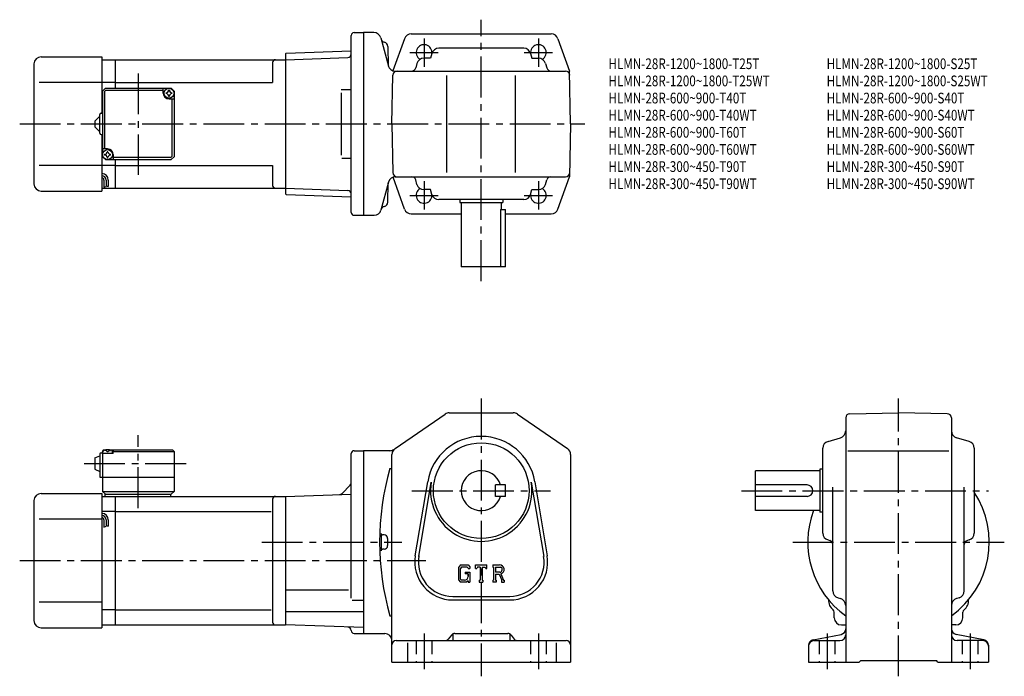
# Model space of a CAD drawing. Extents: x 61 to 750, y 68 to 527.
import ezdxf

# ---------------------------------------------------------------- set-up
doc = ezdxf.new("R2010")
doc.units = 0
doc.header["$LTSCALE"] = 3
doc.header["$MEASUREMENT"] = 0
doc.linetypes.add('HIDDEN2', pattern=[4.7625, 3.175, -1.5875])
doc.linetypes.add('SEKKEI_A2_', pattern=[14.2875, 9.525, -1.5875, 1.5875, -1.5875])
doc.layers.get('0').update_dxf_attribs({"linetype": 'CONTINUOUS'})
for name, color, linetype in [('CENTER', 3, 'SEKKEI_A2_'), ('HIDS', 1, 'HIDDEN2'), ('HOJO', 4, 'CONTINUOUS'), ('TITLE', 4, 'CONTINUOUS')]:
    doc.layers.add(name, color=color, linetype=linetype)
doc.styles.get("Standard").update_dxf_attribs({"font": 'simplex.shx', "bigfont": 'extfont.shx'})

msp = doc.modelspace()

# ---------------------------------------------------------------- linework, layer by layer
for p, q in [((294.92, 518.32), (301.42, 518.32)), ((301.42, 518.32), (301.42, 390.32)), ((308.85, 518.32), (301.42, 518.32)), ((334.94, 517.32), (432.91, 517.32)), ((292.92, 392.32), (292.92, 516.32)), ((313.61, 514.61), (318.93, 494.75)), ((330.23, 514.01), (322.15, 491.56)), ((437.61, 514.01), (445.78, 491.32)), ((246.92, 503.33), (247.42, 503.85)), ((246.92, 503.33), (246.92, 405.31)), ((247.42, 503.85), (292.92, 505.44)), ((318.5, 508.63), (318.85, 495.03)), ((318.5, 508.63), (318.85, 495.03)), ((349.4, 503.67), (348.45, 500.32)), ((413.63, 507.32), (354.21, 507.32)), ((418.45, 503.67), (419.39, 500.32)), ((70.92, 496.32), (70.92, 412.32)), ((75.92, 501.32), (118.42, 501.32)), ((118.42, 501.32), (118.42, 461.82)), ((118.42, 499.32), (127.92, 499.32)), ((127.92, 499.32), (246.92, 499.32)), ((127.92, 479.32), (127.92, 499.32)), ((237.92, 497.32), (237.92, 483.32)), ((246.92, 499.32), (290.49, 500.84)), ((292.92, 500.93), (292.89, 500.93)), ((338.93, 496.67), (338.04, 493.51)), ((348.45, 500.32), (343.74, 500.32)), ((419.39, 500.32), (424.1, 500.32)), ((428.92, 496.67), (429.81, 493.51)), ((323.69, 491.32), (442.83, 491.32)), ((323.69, 491.32), (442.83, 491.32)), ((446.42, 454.32), (445.78, 491.32)), ((118.42, 483.32), (74.45, 483.32)), ((127.92, 483.32), (118.42, 483.32)), ((127.92, 483.32), (237.92, 483.32)), ((321.42, 454.32), (322.02, 488.37)), ((359.92, 420.32), (359.92, 488.32)), ((407.92, 420.32), (407.92, 488.32)), ((118.92, 477.32), (120.92, 479.32)), ((118.92, 477.32), (118.92, 431.32)), ((120.32, 476.92), (121.32, 477.92)), ((120.32, 476.92), (120.32, 436.82)), ((120.92, 479.32), (166.92, 479.32)), ((121.32, 477.92), (161.42, 477.92)), ((161.42, 475.82), (161.42, 479.32)), ((166.92, 479.32), (168.92, 477.32)), ((168.92, 477.32), (166.92, 479.32)), ((168.92, 477.32), (168.92, 431.32)), ((285.78, 478.32), (292.89, 478.32)), ((285.78, 476.12), (285.78, 432.4)), ((165.42, 471.82), (168.92, 471.82)), ((167.52, 431.72), (167.52, 471.82)), ((117.92, 461.82), (118.92, 461.82)), ((113.42, 456.32), (116.92, 459.82)), ((113.42, 456.32), (113.42, 452.32)), ((116.92, 447.82), (116.92, 460.82)), ((116.92, 448.82), (113.42, 452.32)), ((321.42, 454.32), (322.02, 420.27)), ((446.42, 454.32), (445.78, 417.32)), ((117.92, 446.82), (118.92, 446.82)), ((118.42, 446.82), (118.42, 407.32)), ((122.42, 436.82), (118.92, 436.82)), ((118.92, 431.32), (120.92, 429.32)), ((118.92, 431.32), (120.92, 429.32)), ((120.92, 429.32), (166.92, 429.32)), ((126.42, 432.82), (126.42, 429.32)), ((166.52, 430.72), (126.42, 430.72)), ((127.92, 409.32), (127.92, 429.32)), ((166.52, 430.72), (167.52, 431.72)), ((168.92, 431.32), (166.92, 429.32)), ((168.92, 431.32), (166.92, 429.32)), ((168.92, 431.32), (166.92, 429.32)), ((286.38, 430.32), (292.89, 430.32)), ((118.42, 425.32), (74.45, 425.32)), ((127.92, 425.32), (118.42, 425.32)), ((127.92, 425.32), (237.92, 425.32)), ((237.92, 425.32), (237.92, 411.32)), ((119.92, 415.05), (119.92, 410.04)), ((121.42, 415.05), (121.42, 410.55)), ((122.92, 415.05), (122.92, 410.55)), ((319, 413.61), (313.75, 394.03)), ((330.23, 394.63), (322.17, 417.04)), ((323.76, 417.32), (442.83, 417.32)), ((338.93, 411.97), (338.04, 415.13)), ((428.92, 411.97), (429.81, 415.13)), ((437.61, 394.63), (445.78, 417.32)), ((75.92, 407.32), (118.42, 407.32)), ((118.42, 409.32), (127.92, 409.32)), ((127.92, 409.32), (246.92, 409.32)), ((246.92, 409.32), (290.49, 407.8)), ((318.5, 399.47), (318.85, 413.06)), ((348.45, 408.32), (343.74, 408.32)), ((349.4, 404.97), (348.45, 408.32)), ((418.45, 404.97), (419.39, 408.32)), ((419.39, 408.32), (424.1, 408.32)), ((246.92, 405.31), (247.42, 404.79)), ((247.42, 404.79), (292.92, 403.2)), ((413.63, 401.32), (354.21, 401.32)), ((368.92, 401.32), (368.92, 399.32)), ((398.92, 401.32), (398.92, 399.32)), ((368.92, 399.32), (398.92, 399.32)), ((369.92, 399.32), (369.92, 354.32)), ((397.34, 394.32), (397.34, 354.32)), ((397.34, 394.32), (400.92, 394.32)), ((397.92, 399.32), (397.92, 394.32)), ((400.92, 354.32), (400.92, 394.32)), ((294.92, 390.32), (301.42, 390.32)), ((301.42, 390.32), (308.92, 390.32)), ((334.94, 391.32), (369.92, 391.32)), ((400.92, 391.32), (432.91, 391.32)), ((400.92, 354.32), (369.92, 354.32)), ((323.59, 227.01), (358.64, 251.14)), ((361.48, 252.02), (406.37, 252.02)), ((409.2, 251.14), (444.26, 227.01)), ((638.95, 248.43), (638.95, 77.52)), ((641.9, 251.43), (675.95, 252.02)), ((710.01, 251.43), (675.95, 252.02)), ((712.95, 248.43), (712.95, 77.52)), ((626.6, 232.05), (635.31, 234.5)), ((725.31, 232.05), (716.6, 234.5)), ((113.42, 220.52), (116.92, 222.02)), ((113.42, 220.52), (113.42, 212.52)), ((116.92, 223.02), (116.92, 207.02)), ((117.92, 224.02), (118.92, 224.02)), ((119.92, 226.02), (118.92, 225.02)), ((118.92, 225.02), (119.92, 226.02)), ((118.92, 225.02), (118.92, 197.02)), ((118.92, 223.52), (119.02, 224.64)), ((126.42, 223.52), (118.92, 223.52)), ((119.92, 226.02), (121.08, 226.02)), ((120.39, 225.67), (120.37, 225.89)), ((122.71, 224.6), (122.13, 224.6)), ((123.76, 226.02), (167.92, 226.02)), ((124.45, 225.67), (124.47, 225.89)), ((126.42, 225.52), (125.37, 225.52)), ((125.92, 223.52), (125.82, 224.64)), ((126.92, 226.02), (126.42, 225.52)), ((126.42, 223.52), (126.42, 225.52)), ((126.42, 225.02), (168.92, 225.02)), ((167.92, 226.02), (168.92, 225.02)), ((168.92, 225.02), (168.92, 197.02)), ((292.92, 122.17), (292.92, 223.52)), ((294.92, 225.52), (301.42, 225.52)), ((301.42, 225.52), (301.42, 97.52)), ((319.87, 225.52), (301.42, 225.52)), ((321.42, 77.52), (321.42, 222.89)), ((446.42, 222.89), (446.42, 77.52)), ((622.95, 167.81), (622.95, 227.23)), ((640.45, 225.52), (711.2, 225.52)), ((728.95, 227.23), (728.95, 167.81)), ((113.42, 212.52), (116.92, 211.02)), ((116.92, 207.02), (168.92, 207.02)), ((319.92, 213.12), (321.42, 213.12)), ((620.95, 211.52), (575.95, 211.52)), ((575.95, 183.52), (575.95, 211.52)), ((620.95, 212.52), (620.95, 182.52)), ((622.95, 212.52), (620.95, 212.52)), ((292.19, 201.29), (286.48, 195.57)), ((337.78, 151.88), (346.44, 203.77)), ((340.25, 151.47), (348.91, 203.36)), ((393.92, 193.52), (393.92, 201.52)), ((400.92, 201.52), (393.92, 201.52)), ((400.92, 193.52), (400.92, 201.52)), ((418.94, 203.36), (427.6, 151.47)), ((421.4, 203.77), (430.06, 151.88)), ((611.95, 201.52), (575.95, 201.52)), ((629.95, 127.32), (629.95, 200.02)), ((721.95, 127.32), (721.95, 200.02)), ((75.92, 195.52), (118.42, 195.52)), ((118.42, 195.52), (118.42, 101.52)), ((118.42, 193.52), (127.92, 193.52)), ((118.92, 197.02), (168.92, 197.02)), ((118.92, 197.02), (120.92, 195.02)), ((120.42, 195.02), (166.92, 195.02)), ((120.42, 195.02), (120.42, 193.52)), ((127.92, 193.52), (246.92, 193.52)), ((127.92, 103.52), (127.92, 193.52)), ((166.42, 195.02), (166.42, 193.52)), ((166.92, 195.02), (168.92, 197.02)), ((246.92, 193.52), (292.92, 195.13)), ((246.92, 193.52), (246.92, 103.52)), ((400.92, 193.52), (393.92, 193.52)), ((611.95, 193.52), (575.95, 193.52)), ((70.92, 190.52), (70.92, 106.52)), ((237.92, 191.52), (237.92, 105.52)), ((127.92, 182.93), (118.42, 182.93)), ((127.92, 182.93), (236.88, 182.93)), ((620.95, 183.52), (575.95, 183.52)), ((622.95, 182.52), (620.95, 182.52)), ((118.42, 177.52), (74.45, 177.52)), ((119.92, 177.05), (119.92, 172.04)), ((121.42, 177.05), (121.42, 172.55)), ((122.92, 177.05), (122.92, 172.55)), ((315.92, 166.52), (314.92, 166.52)), ((318.42, 164.02), (318.42, 159.02)), ((626.6, 163), (627.77, 162.67)), ((725.31, 163), (724.14, 162.67)), ((315.92, 156.52), (314.92, 156.52)), ((369.37, 145.52), (367.92, 143.66)), ((369.37, 145.52), (374.75, 145.52)), ((374.75, 145.52), (375.92, 144.23)), ((379.92, 145.52), (387.92, 145.52)), ((379.92, 143.02), (379.92, 145.52)), ((387.92, 143.02), (387.92, 145.52)), ((391.92, 145.52), (396.72, 145.52)), ((391.92, 145.52), (391.92, 144.05)), ((367.92, 143.66), (367.92, 135.08)), ((370.17, 143.93), (369.27, 142.81)), ((369.27, 142.81), (369.27, 135.89)), ((374.02, 143.93), (370.17, 143.93)), ((372.67, 140.49), (372.67, 139.18)), ((372.67, 140.49), (375.92, 140.49)), ((374.77, 139.18), (372.67, 139.18)), ((374.77, 143.21), (374.01, 143.93)), ((374.77, 143.21), (374.77, 143.02)), ((374.77, 143.02), (375.92, 143.02)), ((374.77, 139.18), (374.77, 137.43)), ((374.77, 137.93), (374.77, 138.93)), ((375.92, 144.23), (375.92, 143.02)), ((375.92, 140.49), (375.92, 133.52)), ((379.92, 143.02), (380.81, 143.02)), ((381.24, 144.05), (380.81, 143.02)), ((383.14, 144.05), (381.24, 144.05)), ((383.14, 144.05), (383.14, 134.83)), ((384.64, 144.05), (384.64, 134.83)), ((384.64, 144.05), (386.73, 144.05)), ((386.73, 144.05), (387.09, 143.02)), ((387.09, 143.02), (387.92, 143.02)), ((391.92, 144.05), (392.52, 144.05)), ((392.52, 144.05), (392.52, 134.77)), ((393.89, 144.05), (397.62, 144.05)), ((393.89, 144.05), (393.89, 140.38)), ((396.97, 140.38), (393.89, 140.38)), ((393.89, 139.13), (396.45, 139.13)), ((393.89, 139.13), (393.89, 134.77)), ((396.45, 139.13), (398.33, 134.77)), ((397.6, 139.24), (399.59, 134.77)), ((367.92, 135.08), (369.47, 133.52)), ((369.27, 135.89), (370.18, 134.93)), ((373.63, 133.52), (369.47, 133.52)), ((372.27, 134.93), (370.18, 134.93)), ((374.77, 134.48), (373.63, 133.52)), ((374.77, 134.48), (374.77, 133.52)), ((374.77, 133.52), (375.92, 133.52)), ((382.55, 134.83), (383.14, 134.83)), ((382.55, 134.83), (382.55, 133.52)), ((382.55, 133.52), (385.14, 133.52)), ((384.64, 134.83), (385.14, 134.83)), ((385.14, 134.83), (385.14, 133.52)), ((391.92, 134.77), (391.92, 133.52)), ((391.92, 134.77), (392.52, 134.77)), ((394.44, 133.52), (391.92, 133.52)), ((393.89, 134.77), (394.44, 134.77)), ((394.44, 134.77), (394.44, 133.52)), ((398.08, 134.77), (398.08, 133.52)), ((398.08, 134.77), (398.33, 134.77)), ((398.08, 133.52), (399.92, 133.52)), ((399.59, 134.77), (399.92, 134.77)), ((399.92, 134.77), (399.92, 133.52)), ((246.92, 128.02), (290.92, 128.02)), ((118.42, 119.52), (74.45, 119.52)), ((293.49, 120.95), (301.42, 120.95)), ((363.92, 123.52), (403.92, 123.52)), ((363.92, 121.02), (403.92, 121.02)), ((633.62, 122.5), (635.29, 122.04)), ((718.29, 122.5), (716.62, 122.04)), ((127.92, 114.11), (118.42, 114.11)), ((127.92, 114.11), (236.88, 114.11)), ((246.92, 113), (301.42, 113)), ((630.95, 108.52), (630.95, 112.5)), ((720.95, 108.52), (720.95, 112.5)), ((118.42, 103.52), (127.92, 103.52)), ((127.92, 103.52), (246.92, 103.52)), ((301.42, 101.62), (246.92, 103.52)), ((319.92, 109.92), (321.42, 109.92)), ((635.95, 103.52), (638.95, 103.52)), ((715.95, 103.52), (712.95, 103.52)), ((75.92, 101.52), (118.42, 101.52)), ((294.92, 97.52), (301.42, 97.52)), ((301.42, 97.52), (316.42, 97.52)), ((363.92, 97.15), (363.92, 92.52)), ((365.36, 97.52), (402.48, 97.52)), ((403.92, 97.15), (403.92, 92.52)), ((616.2, 93.15), (635.71, 96.9)), ((735.71, 93.15), (716.2, 96.9)), ((324.42, 92.52), (443.42, 92.52)), ((332.42, 90.98), (332.42, 77.52)), ((363.02, 96.4), (360.82, 93.65)), ((404.82, 96.4), (407.02, 93.65)), ((436.42, 90.98), (436.42, 77.52)), ((616.95, 92.52), (634.95, 92.52)), ((734.95, 92.52), (716.95, 92.52)), ((612.95, 89.22), (612.95, 77.52)), ((738.95, 89.22), (738.95, 77.52)), ((321.42, 77.52), (446.42, 77.52)), ((612.95, 77.52), (648.45, 77.52)), ((648.45, 77.52), (649.45, 78.52)), ((649.45, 78.52), (702.45, 78.52)), ((703.45, 77.52), (702.45, 78.52)), ((703.45, 77.52), (738.95, 77.52))]:
    msp.add_line(p, q)
for centre, radius in [((165.42, 475.82), 3.5), ((122.42, 432.82), 3.5), ((383.92, 197.52), 33.5)]:
    msp.add_circle(centre, radius)
for centre, radius, start, end in [((294.92, 516.32), 2, 90, 180), ((308.78, 513.32), 5, 14.99985, 90), ((334.94, 512.32), 5, 90, 160.21251), ((432.91, 512.32), 5, 19.78749, 90), ((316.77, 514.41), 3, 195.00011, 257.8012), ((316.77, 514.41), 3, 195.00011, 257.8012), ((315.5, 508.55), 3, 1.5002, 77.8012), ((315.5, 508.55), 3, 1.5002, 77.8012), ((290.4, 503.34), 2.5, 272, 359.89572), ((343.92, 504.32), 5.5, 352.40139, 239.46568), ((354.21, 502.32), 5, 90, 164.29137), ((413.63, 502.32), 5, 15.70864, 90), ((423.92, 504.32), 5.5, 300.53432, 187.59849), ((75.92, 496.32), 5, 90, 180), ((239.92, 497.32), 2, 90, 180), ((343.74, 495.32), 5, 90, 164.29137), ((424.1, 495.32), 5, 15.70864, 90), ((323.69, 496.32), 5, 194.99985, 270), ((325.02, 488.32), 3, 90, 179), ((335.15, 494.32), 3, 270, 344.29136), ((432.69, 494.32), 3, 195.70865, 270), ((442.83, 488.32), 3, 1, 90), ((442.83, 488.32), 3, 1, 90), ((165.42, 475.82), 4, 180, 270), ((165.42, 475.82), 2.05, 171.93804, 180), ((165.42, 475.82), 2.05, 180, 188.06196), ((163.39, 477.85), 1.74, 269.99869, 0.00131), ((163.39, 473.79), 1.74, 359.99869, 90.00131), ((165.42, 475.82), 2.05, 90, 98.06196), ((165.42, 475.82), 2.05, 81.93804, 90), ((167.45, 477.85), 1.74, 179.99869, 270.00131), ((167.45, 473.79), 1.74, 89.99869, 180.00131), ((165.42, 475.82), 2.05, 0, 8.06196), ((165.42, 475.82), 2.05, 351.93804, 0), ((165.42, 475.82), 2.05, 261.93804, 270), ((165.42, 475.82), 2.05, 270, 278.06196), ((117.92, 460.82), 1, 90, 180), ((117.92, 447.82), 1, 180, 270), ((120.39, 434.85), 1.74, 269.99869, 0.00131), ((122.42, 432.82), 2.05, 90, 98.06196), ((122.42, 432.82), 4, 0, 90), ((122.42, 432.82), 2.05, 81.93804, 90), ((124.45, 434.85), 1.74, 179.99869, 270.00131), ((122.42, 432.82), 2.05, 171.93804, 180), ((122.42, 432.82), 2.05, 180, 188.06196), ((120.39, 430.79), 1.74, 359.99869, 90.00131), ((122.42, 432.82), 2.05, 261.93804, 270), ((122.42, 432.82), 2.05, 270, 278.06196), ((124.45, 430.79), 1.74, 89.99869, 180.00131), ((122.42, 432.82), 2.05, 0, 8.06196), ((122.42, 432.82), 2.05, 351.93804, 0), ((118.42, 415.05), 4.5, 0, 90), ((118.42, 415.05), 3, 0, 90), ((118.42, 415.05), 1.5, 0, 90), ((323.83, 412.32), 5, 90, 165.00003), ((325.02, 420.32), 3, 181, 270), ((335.15, 414.32), 3, 15.70864, 90), ((432.69, 414.32), 3, 90, 164.29137), ((442.83, 420.32), 3, 270, 359), ((75.92, 412.32), 5, 180, 270), ((239.92, 411.32), 2, 180, 270), ((290.4, 405.3), 2.5, 0.10429, 88), ((343.92, 404.32), 5.5, 120.53432, 7.59861), ((343.74, 413.32), 5, 195.70863, 270), ((423.92, 404.32), 5.5, 172.4014, 59.46568), ((424.1, 413.32), 5, 270, 344.29136), ((354.21, 406.32), 5, 195.70863, 270), ((413.63, 406.32), 5, 270, 344.29136), ((308.92, 395.32), 5, 270, 345.00003), ((316.77, 393.68), 3, 102.1988, 165.00003), ((315.5, 399.55), 3, 282.19879, 358.49979), ((334.94, 396.32), 5, 199.78749, 270), ((432.91, 396.32), 5, 270, 340.21251), ((294.92, 392.32), 2, 180, 270), ((361.48, 247.02), 5, 90, 124.5403), ((361.51, 247.02), 5, 90, 91.03887), ((406.37, 247.02), 5, 55.46008, 90), ((641.95, 248.43), 3, 91.00053, 180), ((709.95, 248.43), 3, 0, 89.00058), ((383.92, 197.52), 38, 9.47096, 170.52901), ((383.92, 197.52), 38, 9.47096, 170.5291), ((633.95, 239.31), 5, 285.7088, 0), ((717.95, 239.31), 5, 180, 254.2917), ((627.95, 227.23), 5, 105.709, 180), ((723.95, 227.23), 5, 0, 74.29153), ((117.92, 223.02), 1, 90, 180), ((120.32, 224.53), 1.3, 105.88085, 175), ((122.42, 217.12), 9, 74.11915, 105.88085), ((124.53, 224.53), 1.3, 5, 74.11915), ((294.92, 223.52), 2, 90, 180), ((319.87, 230.52), 5, 270, 304.53998), ((326.42, 222.89), 5, 124.5404, 180), ((441.42, 222.89), 5, 0, 55.46011), ((503.88, 161.52), 191.05, 164.3309, 195.6691), ((383.92, 197.52), 14, 16.6015, 343.3985), ((290.42, 203.06), 2.5, 315, 0), ((383.92, 197.52), 35.5, 170.52921, 9.47102), ((611.95, 197.52), 4, 270, 90), ((75.92, 190.52), 5, 90, 180), ((239.92, 191.52), 2, 90, 180), ((284.71, 197.34), 2.5, 272, 315), ((675.95, 161.52), 63.5, 305.639, 33.42117), ((118.42, 177.05), 4.5, 0, 90), ((118.42, 177.05), 3, 0, 90), ((675.95, 161.52), 63.5, 159.72929, 234.361), ((118.42, 177.05), 1.5, 0, 90), ((503.88, 161.52), 190.05, 178.5486, 181.4785), ((314.92, 167.52), 1, 178.1821, 270), ((315.92, 164.02), 2.5, 0, 90), ((627.95, 167.81), 5, 180, 254.2917), ((723.95, 167.81), 5, 285.7088, 0), ((315.92, 159.02), 2.5, 270, 0), ((626.95, 159.78), 3, 0, 74.2914), ((724.95, 159.78), 3, 105.709, 180), ((314.92, 155.52), 1, 90, 181.8179), ((363.92, 147.52), 26.5, 170.5291, 270), ((363.92, 147.52), 24, 169.57629, 270), ((403.92, 147.52), 26.5, 270, 9.47095), ((396.72, 142.32), 3.2, 286.01813, 90.00351), ((403.92, 147.52), 24, 270, 9.47137), ((396.72, 142.32), 1.95, 277.41473, 62.41185), ((372.27, 137.43), 2.5, 270.00021, 0.00011), ((634.95, 127.32), 5, 180, 254.4762), ((716.95, 127.32), 5, 285.52429, 0), ((634.94, 120.51), 8, 175.62769, 233.217), ((633.95, 117.22), 5, 0, 74.47595), ((717.95, 117.22), 5, 105.5244, 180), ((716.97, 120.51), 8, 306.78098, 4.37255), ((628.95, 112.5), 2, 0, 53.21712), ((722.95, 112.5), 2, 126.7812, 180), ((75.92, 106.52), 5, 180, 270), ((239.92, 105.52), 2, 180, 270), ((635.95, 108.52), 5, 180, 270), ((715.95, 108.52), 5, 270, 0), ((290.42, 99.5), 2.5, 0.26077, 88), ((294.92, 99.52), 2, 180.26077, 270), ((316.42, 92.52), 5, 0, 90), ((365.36, 94.52), 3, 90, 141.34045), ((402.48, 94.52), 3, 38.65955, 90), ((634.95, 96.52), 4, 270, 0), ((634.95, 100.83), 4, 280.8855, 0), ((716.95, 100.83), 4, 180, 259.1145), ((716.95, 96.52), 4, 180, 270), ((324.42, 89.52), 3, 90, 180), ((358.48, 95.52), 3, 270, 321.34045), ((409.36, 95.52), 3, 218.65955, 270), ((443.42, 89.52), 3, 0, 90), ((616.95, 89.22), 4, 100.88553, 180), ((616.95, 88.52), 4, 90, 180), ((734.95, 88.52), 4, 0, 90), ((734.95, 89.22), 4, 0, 79.11447)]:
    msp.add_arc(centre, radius, start, end)
for points in [[(122.13, 224.6), (122.11, 224.76), (122.06, 225.11), (121.63, 225.54), (121.02, 225.76), (120.6, 225.69), (120.39, 225.67)], [(122.71, 224.6), (122.73, 224.76), (122.78, 225.11), (123.22, 225.54), (123.82, 225.76), (124.25, 225.69), (124.45, 225.67)]]:
    msp.add_open_spline(points, degree=3, knots=[0, 0, 0, 0, 0.460136, 1.049887, 1.713743, 2.320348, 2.320348, 2.320348, 2.320348])
at = {"layer": 'CENTER'}
for p, q in [((383.92, 344.32), (383.92, 527.32)), ((343.92, 514.23), (343.92, 494.41)), ((423.92, 514.23), (423.92, 494.41)), ((334.01, 504.32), (353.83, 504.32)), ((414.01, 504.32), (433.83, 504.32)), ((143.92, 489.71), (143.92, 418.57)), ((60.92, 454.32), (456.42, 454.32)), ((343.92, 414.23), (343.92, 394.41)), ((423.92, 414.23), (423.92, 394.41)), ((334.01, 404.32), (353.83, 404.32)), ((414.01, 404.32), (433.83, 404.32)), ((383.92, 262.02), (383.92, 67.52)), ((675.95, 67.52), (675.95, 262.02)), ((143.92, 185.33), (143.92, 236.41)), ((105.98, 216.52), (177.87, 216.52)), ((335.4, 197.52), (432.45, 197.52)), ((565.95, 197.52), (738.95, 197.52)), ((230.32, 161.52), (328.46, 161.52)), ((601.95, 161.52), (749.95, 161.52)), ((60.92, 148.52), (345.17, 148.52)), ((343.92, 97.52), (343.92, 72.52)), ((423.92, 97.52), (423.92, 72.52)), ((625.95, 97.52), (625.95, 72.52)), ((725.95, 97.52), (725.95, 72.52))]:
    msp.add_line(p, q, dxfattribs=at)
at = {"layer": 'HIDS'}
for p, q in [((338.42, 92.52), (338.42, 77.52)), ((349.42, 92.52), (349.42, 77.52)), ((418.42, 92.52), (418.42, 77.52)), ((429.42, 92.52), (429.42, 77.52)), ((620.45, 92.52), (620.45, 77.52)), ((631.45, 92.52), (631.45, 77.52)), ((720.45, 92.52), (720.45, 77.52)), ((731.45, 92.52), (731.45, 77.52))]:
    msp.add_line(p, q, dxfattribs=at)
at = {"layer": 'HOJO'}
for p, q in [((119.92, 410.05), (121.42, 410.55)), ((121.42, 411.05), (122.92, 410.55)), ((119.92, 172.05), (121.42, 172.55)), ((121.42, 173.05), (122.92, 172.55))]:
    msp.add_line(p, q, dxfattribs=at)

# ---------------------------------------------------------------- texts
at = {"layer": 'TITLE', "width": 0.8}
for s, p in [('HLMN-28R-1200~1800-T25T', (472.95, 492.7)), ('HLMN-28R-1200~1800-S25T', (625.59, 492.7)), ('HLMN-28R-1200~1800-T25WT', (472.95, 480.7)), ('HLMN-28R-1200~1800-S25WT', (625.59, 480.7)), ('HLMN-28R-600~900-T40T', (472.95, 468.7)), ('HLMN-28R-600~900-S40T', (625.59, 468.7)), ('HLMN-28R-600~900-T40WT', (472.95, 456.7)), ('HLMN-28R-600~900-S40WT', (625.59, 456.7)), ('HLMN-28R-600~900-T60T', (472.95, 444.7)), ('HLMN-28R-600~900-S60T', (625.59, 444.7)), ('HLMN-28R-600~900-T60WT', (472.95, 432.7)), ('HLMN-28R-600~900-S60WT', (625.59, 432.7)), ('HLMN-28R-300~450-T90T', (472.95, 420.7)), ('HLMN-28R-300~450-S90T', (625.59, 420.7)), ('HLMN-28R-300~450-T90WT', (472.95, 408.7)), ('HLMN-28R-300~450-S90WT', (625.59, 408.7))]:
    msp.add_text(s, height=7.5, dxfattribs=at).set_placement(p)

doc.saveas('drawing.dxf')
